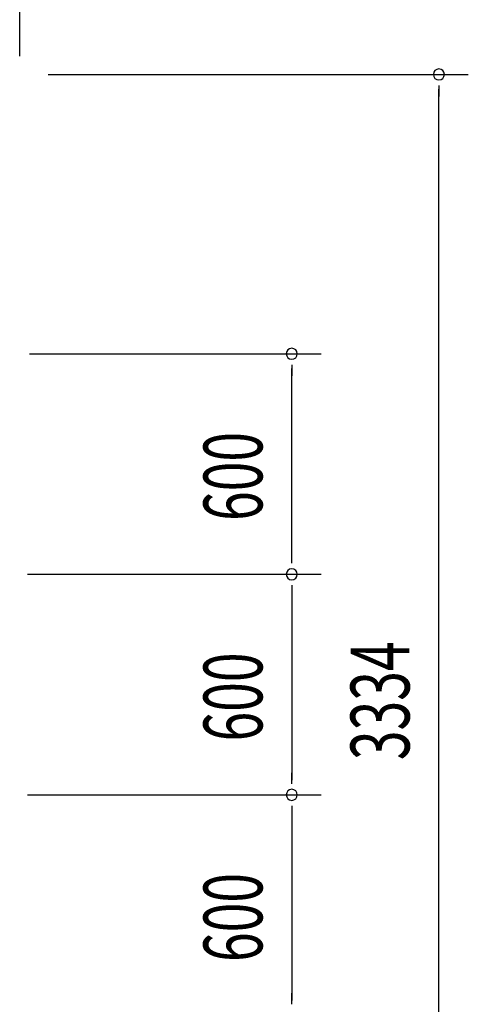
# Model space of a CAD drawing. Extents: x 868 to 33081, y 362 to 22484.
# Drawn here: x 23444 to 24664, y 17081 to 19760 of the extents above; entities that cross this region are included whole.
import ezdxf

# ---------------------------------------------------------------- set-up
doc = ezdxf.new("R2010")
doc.units = 0
doc.header["$LTSCALE"] = 80
doc.header["$MEASUREMENT"] = 0
doc.layers.add('SUNPOU', color=4, linetype='CONTINUOUS')
doc.styles.add('00', font='ROMANS', dxfattribs={"width": 0.666667, "bigfont": 'BIGFONT'})

msp = doc.modelspace()

# ---------------------------------------------------------------- linework, layer by layer
at = {"layer": 'SUNPOU'}
for p, q in [((23443.9, 19660.6), (23443.9, 20541.5)), ((23520.9, 19610.6), (24663.9, 19610.6)), ((24583.9, 19580.6), (24583.9, 19550.6)), ((24583.9, 16325.6), (24583.9, 19570.6)), ((23470.2, 18850.6), (24263.9, 18850.6)), ((24183.9, 18820.6), (24183.9, 18790.6)), ((24183.9, 18290.6), (24183.9, 18810.6)), ((24183.9, 18280.6), (24183.9, 18310.6)), ((23465.4, 18250.6), (24263.9, 18250.6)), ((23470.2, 18250.6), (24263.9, 18250.6)), ((24183.9, 18220.6), (24183.9, 18190.6)), ((24183.9, 18210.6), (24183.9, 17690.6)), ((24183.9, 17680.6), (24183.9, 17710.6)), ((23465.4, 17650.6), (24263.9, 17650.6)), ((23465.4, 17650.6), (24263.9, 17650.6)), ((24183.9, 17620.6), (24183.9, 17590.6)), ((24183.9, 17610.6), (24183.9, 17090.6)), ((24183.9, 17080.6), (24183.9, 17110.6))]:
    msp.add_line(p, q, dxfattribs=at)
for centre, start, end in [((24583.9, 19610.6), 90, 270), ((24583.9, 19610.6), 270, 90), ((24183.9, 18850.6), 90, 270), ((24183.9, 18850.6), 270, 90), ((24183.9, 18250.6), 90, 270), ((24183.9, 18250.6), 90, 270), ((24183.9, 18250.6), 270, 90), ((24183.9, 18250.6), 270, 90), ((24183.9, 17650.6), 90, 270), ((24183.9, 17650.6), 90, 270), ((24183.9, 17650.6), 270, 90), ((24183.9, 17650.6), 270, 90)]:
    msp.add_arc(centre, 15, start, end, dxfattribs=at)

# ---------------------------------------------------------------- texts
at = {"layer": 'SUNPOU', "style": '00', "width": 0.666667}
for s, p in [('600', (24103.9, 18395.7)), ('3334', (24503.9, 17745)), ('600', (24103.9, 17795.7)), ('600', (24103.9, 17195.7))]:
    msp.add_text(s, height=160, rotation=90, dxfattribs=at).set_placement(p)

doc.saveas('drawing.dxf')
